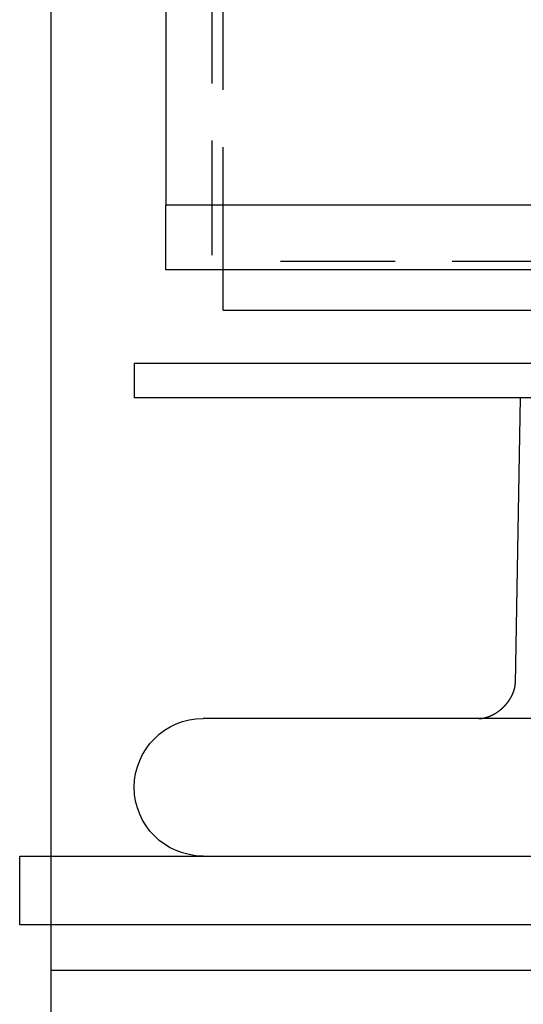
# Model space of a CAD drawing. Extents: x 0 to 1135, y -435 to 245.
# Drawn here: x 864 to 886, y 2 to 44 of the extents above; entities that cross this region are included whole.
import ezdxf

# ---------------------------------------------------------------- set-up
doc = ezdxf.new("R2010")
doc.units = 0
doc.header["$LTSCALE"] = 20
doc.linetypes.add('VERDECKT', pattern=[0.375, 0.25, -0.125])
doc.layers.get('0').update_dxf_attribs({"linetype": 'CONTINUOUS'})
doc.layers.add('STEMPEL', color=3, linetype='CONTINUOUS')

# ---------------------------------------------------------------- blocks, each defined once
blk = doc.blocks.new('A$C62475559')
at = {"color": 3, "linetype": 'CONTINUOUS', "extrusion": (-2e-16, 1, -2e-16)}
for p, q in [((-130, 82.378), (-130, 36.416)), ((-135, 8), (-135, 62.225)), ((-130, 33.588), (-130, 36.416)), ((-130, 36.416), (-78.161, 36.416)), ((-112.807, 33.588), (-130, 33.588)), ((-127.5, 31.82), (-127.5, 33.588)), ((-127.5, 31.82), (-112.807, 31.82)), ((128.621, 29.5), (-131.379, 29.5)), ((-131.379, 29.5), (-131.379, 28)), ((128.621, 28), (-131.379, 28)), ((-114.534, 28), (-114.752, 15.529)), ((-12.133, 14), (-128.379, 14)), ((-136.379, 8), (133.621, 8)), ((-136.379, 5), (-136.379, 8)), ((133.621, 5), (-136.379, 5)), ((-135, 3.791), (-135, 5)), ((-135, 3), (-135, 3.791)), ((-135, 0), (-135, 3)), ((135, 3), (-135, 3))]:
    blk.add_line(p, q, dxfattribs=at)
at = {"color": 1, "linetype": 'VERDECKT', "extrusion": (-2e-16, 1, -2e-16)}
for p, q in [((-128, 76.721), (-128, 33.588)), ((-127.5, 33.941), (-127.5, 76.368)), ((127.5, 33.941), (-127.5, 33.941)), ((-127.5, 33.588), (-127.5, 33.941)), ((-135, 5), (-135, 8))]:
    blk.add_line(p, q, dxfattribs=at)
at = {"color": 3}
blk.add_polyline3d([(-116.346, 14, 0), (-116.343, 14, 0), (-116.34, 14, 0), (-116.337, 14, 0), (-116.334, 14, 0), (-116.331, 14, 0), (-116.328, 14, 0), (-116.324, 14, 0), (-116.321, 14, 0), (-116.318, 14.001, 0), (-116.314, 14.001, 0), (-116.311, 14.001, 0), (-116.307, 14.001, 0), (-116.303, 14.001, 0), (-116.3, 14.001, 0), (-116.296, 14.002, 0), (-116.292, 14.002, 0), (-116.288, 14.002, 0), (-116.284, 14.002, 0), (-116.28, 14.003, 0), (-116.276, 14.003, 0), (-116.272, 14.003, 0), (-116.268, 14.004, 0), (-116.263, 14.004, 0), (-116.259, 14.005, 0), (-116.255, 14.005, 0), (-116.25, 14.005, 0), (-116.246, 14.006, 0), (-116.241, 14.007, 0), (-116.237, 14.007, 0), (-116.232, 14.008, 0), (-116.228, 14.008, 0), (-116.223, 14.009, 0), (-116.218, 14.009, 0), (-116.213, 14.01, 0), (-116.208, 14.011, 0), (-116.203, 14.011, 0), (-116.198, 14.012, 0), (-116.193, 14.013, 0), (-116.188, 14.014, 0), (-116.183, 14.014, 0), (-116.178, 14.015, 0), (-116.173, 14.016, 0), (-116.168, 14.017, 0), (-116.162, 14.018, 0), (-116.157, 14.019, 0), (-116.152, 14.02, 0), (-116.146, 14.021, 0), (-116.141, 14.022, 0), (-116.135, 14.023, 0), (-116.13, 14.024, 0), (-116.124, 14.026, 0), (-116.118, 14.027, 0), (-116.113, 14.028, 0), (-116.107, 14.029, 0), (-116.101, 14.031, 0), (-116.095, 14.032, 0), (-116.089, 14.033, 0), (-116.083, 14.035, 0), (-116.077, 14.036, 0), (-116.071, 14.038, 0), (-116.065, 14.039, 0), (-116.059, 14.041, 0), (-116.053, 14.043, 0), (-116.047, 14.044, 0), (-116.041, 14.046, 0), (-116.034, 14.047, 0), (-116.028, 14.049, 0), (-116.022, 14.051, 0), (-116.016, 14.053, 0), (-116.009, 14.055, 0), (-116.003, 14.057, 0), (-115.996, 14.059, 0), (-115.99, 14.061, 0), (-115.983, 14.063, 0), (-115.977, 14.065, 0), (-115.97, 14.067, 0), (-115.963, 14.069, 0), (-115.957, 14.072, 0), (-115.95, 14.074, 0), (-115.943, 14.076, 0), (-115.937, 14.079, 0), (-115.93, 14.081, 0), (-115.923, 14.083, 0), (-115.916, 14.086, 0), (-115.909, 14.088, 0), (-115.902, 14.091, 0), (-115.896, 14.094, 0), (-115.889, 14.096, 0), (-115.882, 14.099, 0), (-115.875, 14.102, 0), (-115.868, 14.105, 0), (-115.861, 14.108, 0), (-115.854, 14.111, 0), (-115.847, 14.114, 0), (-115.84, 14.117, 0), (-115.832, 14.12, 0), (-115.825, 14.123, 0), (-115.818, 14.126, 0), (-115.811, 14.129, 0), (-115.804, 14.132, 0), (-115.797, 14.136, 0), (-115.79, 14.139, 0), (-115.782, 14.142, 0), (-115.775, 14.146, 0), (-115.768, 14.149, 0), (-115.761, 14.153, 0), (-115.753, 14.156, 0), (-115.746, 14.16, 0), (-115.739, 14.164, 0), (-115.732, 14.167, 0), (-115.724, 14.171, 0), (-115.717, 14.175, 0), (-115.71, 14.178, 0), (-115.702, 14.182, 0), (-115.695, 14.186, 0), (-115.688, 14.19, 0), (-115.681, 14.194, 0), (-115.673, 14.198, 0), (-115.666, 14.202, 0), (-115.659, 14.206, 0), (-115.651, 14.21, 0), (-115.644, 14.215, 0), (-115.637, 14.219, 0), (-115.629, 14.223, 0), (-115.622, 14.228, 0), (-115.615, 14.232, 0), (-115.607, 14.236, 0), (-115.6, 14.241, 0), (-115.593, 14.245, 0), (-115.586, 14.25, 0), (-115.578, 14.254, 0), (-115.571, 14.259, 0), (-115.564, 14.264, 0), (-115.556, 14.268, 0), (-115.549, 14.273, 0), (-115.542, 14.278, 0), (-115.535, 14.283, 0), (-115.528, 14.287, 0), (-115.52, 14.292, 0), (-115.513, 14.297, 0), (-115.506, 14.302, 0), (-115.499, 14.307, 0), (-115.492, 14.312, 0), (-115.485, 14.318, 0), (-115.477, 14.323, 0), (-115.47, 14.328, 0), (-115.463, 14.333, 0), (-115.456, 14.338, 0), (-115.449, 14.344, 0), (-115.442, 14.349, 0), (-115.435, 14.354, 0), (-115.428, 14.36, 0), (-115.421, 14.365, 0), (-115.414, 14.371, 0), (-115.407, 14.376, 0), (-115.4, 14.382, 0), (-115.394, 14.387, 0), (-115.387, 14.393, 0), (-115.38, 14.399, 0), (-115.373, 14.404, 0), (-115.366, 14.41, 0), (-115.36, 14.416, 0), (-115.353, 14.421, 0), (-115.346, 14.427, 0), (-115.34, 14.433, 0), (-115.333, 14.439, 0), (-115.327, 14.445, 0), (-115.32, 14.451, 0), (-115.314, 14.457, 0), (-115.307, 14.463, 0), (-115.301, 14.469, 0), (-115.294, 14.475, 0), (-115.288, 14.481, 0), (-115.281, 14.487, 0), (-115.275, 14.493, 0), (-115.269, 14.499, 0), (-115.263, 14.505, 0), (-115.256, 14.512, 0), (-115.25, 14.518, 0), (-115.244, 14.524, 0), (-115.238, 14.53, 0), (-115.232, 14.537, 0), (-115.226, 14.543, 0), (-115.22, 14.549, 0), (-115.214, 14.555, 0), (-115.208, 14.562, 0), (-115.202, 14.568, 0), (-115.196, 14.574, 0), (-115.19, 14.581, 0), (-115.184, 14.587, 0), (-115.179, 14.594, 0), (-115.173, 14.6, 0), (-115.167, 14.606, 0), (-115.162, 14.613, 0), (-115.156, 14.619, 0), (-115.15, 14.626, 0), (-115.145, 14.632, 0), (-115.139, 14.639, 0), (-115.134, 14.645, 0), (-115.128, 14.652, 0), (-115.123, 14.658, 0), (-115.118, 14.665, 0), (-115.112, 14.671, 0), (-115.107, 14.678, 0), (-115.102, 14.684, 0), (-115.097, 14.691, 0), (-115.092, 14.697, 0), (-115.086, 14.704, 0), (-115.081, 14.711, 0), (-115.076, 14.717, 0), (-115.071, 14.724, 0), (-115.066, 14.73, 0), (-115.062, 14.737, 0), (-115.057, 14.743, 0), (-115.052, 14.75, 0), (-115.047, 14.757, 0), (-115.042, 14.763, 0), (-115.038, 14.77, 0), (-115.033, 14.776, 0), (-115.029, 14.783, 0), (-115.024, 14.79, 0), (-115.02, 14.796, 0), (-115.015, 14.803, 0), (-115.011, 14.809, 0), (-115.006, 14.816, 0), (-115.002, 14.822, 0), (-114.998, 14.829, 0), (-114.994, 14.835, 0), (-114.989, 14.842, 0), (-114.985, 14.848, 0), (-114.981, 14.855, 0), (-114.977, 14.861, 0), (-114.973, 14.868, 0), (-114.969, 14.874, 0), (-114.965, 14.881, 0), (-114.962, 14.887, 0), (-114.958, 14.894, 0), (-114.954, 14.9, 0), (-114.95, 14.907, 0), (-114.947, 14.913, 0), (-114.943, 14.919, 0), (-114.939, 14.926, 0), (-114.936, 14.932, 0), (-114.932, 14.938, 0), (-114.929, 14.945, 0), (-114.926, 14.951, 0), (-114.922, 14.957, 0), (-114.919, 14.963, 0), (-114.916, 14.97, 0), (-114.912, 14.976, 0), (-114.909, 14.982, 0), (-114.906, 14.988, 0), (-114.903, 14.995, 0), (-114.9, 15.001, 0), (-114.897, 15.007, 0), (-114.894, 15.013, 0), (-114.891, 15.019, 0), (-114.888, 15.025, 0), (-114.885, 15.031, 0), (-114.882, 15.037, 0), (-114.879, 15.043, 0), (-114.877, 15.049, 0), (-114.874, 15.055, 0), (-114.871, 15.061, 0), (-114.869, 15.067, 0), (-114.866, 15.073, 0), (-114.863, 15.079, 0), (-114.861, 15.085, 0), (-114.858, 15.09, 0), (-114.856, 15.096, 0), (-114.853, 15.102, 0), (-114.851, 15.108, 0), (-114.849, 15.113, 0), (-114.846, 15.119, 0), (-114.844, 15.125, 0), (-114.842, 15.13, 0), (-114.84, 15.136, 0), (-114.838, 15.142, 0), (-114.835, 15.147, 0), (-114.833, 15.153, 0), (-114.831, 15.158, 0), (-114.829, 15.164, 0), (-114.827, 15.169, 0), (-114.825, 15.174, 0), (-114.823, 15.18, 0), (-114.821, 15.185, 0), (-114.82, 15.19, 0), (-114.818, 15.196, 0), (-114.816, 15.201, 0), (-114.814, 15.206, 0), (-114.812, 15.211, 0), (-114.811, 15.216, 0), (-114.809, 15.222, 0), (-114.808, 15.227, 0), (-114.806, 15.232, 0), (-114.804, 15.237, 0), (-114.803, 15.242, 0), (-114.801, 15.247, 0), (-114.8, 15.252, 0), (-114.798, 15.256, 0), (-114.797, 15.261, 0), (-114.796, 15.266, 0), (-114.794, 15.271, 0), (-114.793, 15.275, 0), (-114.792, 15.28, 0), (-114.79, 15.285, 0), (-114.789, 15.289, 0), (-114.788, 15.294, 0), (-114.787, 15.299, 0), (-114.785, 15.303, 0), (-114.784, 15.307, 0), (-114.783, 15.312, 0), (-114.782, 15.316, 0), (-114.781, 15.321, 0), (-114.78, 15.325, 0), (-114.779, 15.329, 0), (-114.778, 15.333, 0), (-114.777, 15.338, 0), (-114.776, 15.342, 0), (-114.775, 15.346, 0), (-114.774, 15.35, 0), (-114.773, 15.354, 0), (-114.773, 15.358, 0), (-114.772, 15.362, 0), (-114.771, 15.366, 0), (-114.77, 15.37, 0), (-114.769, 15.373, 0), (-114.769, 15.377, 0), (-114.768, 15.381, 0), (-114.767, 15.385, 0), (-114.767, 15.389, 0), (-114.766, 15.392, 0), (-114.765, 15.396, 0), (-114.765, 15.399, 0), (-114.764, 15.403, 0), (-114.763, 15.406, 0), (-114.763, 15.41, 0), (-114.762, 15.413, 0), (-114.762, 15.417, 0), (-114.761, 15.42, 0), (-114.761, 15.424, 0), (-114.76, 15.427, 0), (-114.76, 15.43, 0), (-114.759, 15.433, 0), (-114.759, 15.436, 0), (-114.759, 15.44, 0), (-114.758, 15.443, 0), (-114.758, 15.446, 0), (-114.757, 15.449, 0), (-114.757, 15.452, 0), (-114.757, 15.455, 0), (-114.756, 15.457, 0), (-114.756, 15.46, 0), (-114.756, 15.463, 0), (-114.755, 15.466, 0), (-114.755, 15.469, 0), (-114.755, 15.472, 0), (-114.755, 15.474, 0), (-114.754, 15.477, 0), (-114.754, 15.479, 0), (-114.754, 15.482, 0), (-114.754, 15.485, 0), (-114.754, 15.487, 0), (-114.753, 15.49, 0), (-114.753, 15.492, 0), (-114.753, 15.494, 0), (-114.753, 15.497, 0), (-114.753, 15.499, 0), (-114.753, 15.501, 0), (-114.753, 15.504, 0), (-114.752, 15.506, 0), (-114.752, 15.508, 0), (-114.752, 15.51, 0), (-114.752, 15.512, 0), (-114.752, 15.514, 0), (-114.752, 15.516, 0), (-114.752, 15.518, 0), (-114.752, 15.52, 0), (-114.752, 15.522, 0), (-114.752, 15.524, 0), (-114.752, 15.526, 0), (-114.752, 15.528, 0), (-114.752, 15.529, 0)], dxfattribs=at)
at = {"color": 3, "linetype": 'CONTINUOUS', "extrusion": (0, -2e-16, -1)}
blk.add_arc((128.379, 11), 3, 270, 90, dxfattribs=at)

msp = doc.modelspace()

# ---------------------------------------------------------------- block references
at = {"layer": 'STEMPEL'}
msp.add_blockref('A$C62475559', (1000, 0), dxfattribs=at)

doc.saveas('drawing.dxf')
